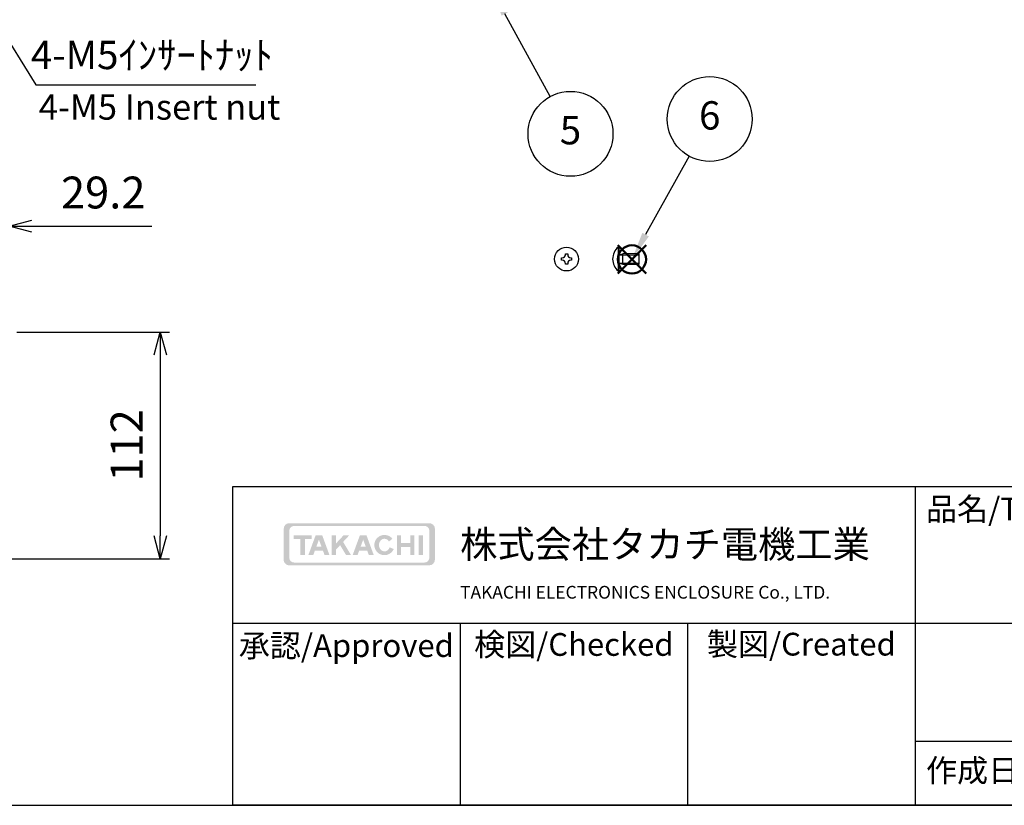
# Model space of a CAD drawing. Units: millimetres. Extents: x 0 to 3677, y 0 to 1260.
# Drawn here: x 840 to 1327, y 0 to 388 of the extents above; entities that cross this region are included whole.
import ezdxf
from ezdxf.enums import TextEntityAlignment as Align

# ---------------------------------------------------------------- set-up
doc = ezdxf.new("R2010")
doc.units = ezdxf.units.MM
doc.header["$LTSCALE"] = 4.5
doc.linetypes.add('AM_ISO02W050x2', pattern=[3.75, 3, -0.75])
doc.layers.add('AM_12', color=7, linetype='Continuous', lineweight=50, plot=False)
for name, color, linetype, lineweight in [('AM_5', 3, 'Continuous', 25), ('AM_8', 1, 'Continuous', 25), ('ﾋﾞｽ', 8, 'Continuous', 25), ('ﾋﾞｽ0', 8, 'AM_ISO02W050x2', 13), ('ﾎﾞﾃﾞｨｰ', 2, 'Continuous', 25)]:
    doc.layers.add(name, color=color, linetype=linetype, lineweight=lineweight)
doc.layers.add('RAHM2', color=1, linetype='Continuous')
doc.styles.add('ACISOTS', font='isocp.shx', dxfattribs={"height": 1, "bigfont": 'extfont.shx'})
doc.styles.get("Standard").update_dxf_attribs({"font": 'ISOCP.SHX', "bigfont": 'EXTFONT.SHX'})
doc.styles.add('takachi1', font='txt', dxfattribs={"height": 2.5})
doc.dimstyles.new('AM_ISO$0', dxfattribs={"dimscale": 4.5, "dimtxt": 3.5, "dimasz": 2.5, "dimexe": 1, "dimexo": 1, "dimgap": 1.5, "dimtad": 1, "dimdec": 1, "dimdsep": 46, "dimtxsty": 'STANDARD', "dimblk": 'OPEN30', "dimcen": 0, "dimclrd": 3, "dimclre": 3, "dimclrt": 2, "dimadec": 0, "dimazin": 2, "dimtp": 0.1, "dimtm": 0.1, "dimtfac": 0.71, "dimtmove": 0, "dimatfit": 3, "dimldrblk": 'OPEN30', "dimfxl": 1, "dimlwd": -1, "dimlwe": -1, "dimarcsym": 0})
doc.dimstyles.new('AM_ISO$3', dxfattribs={"dimtxt": 3.5, "dimasz": 2.5, "dimexe": 1, "dimexo": 1, "dimgap": 1.5, "dimtad": 1, "dimtoh": 1, "dimdsep": 46, "dimtxsty": 'STANDARD', "dimblk": 'OPEN30', "dimcen": 0, "dimclrd": 3, "dimclre": 3, "dimclrt": 2, "dimadec": 0, "dimazin": 2, "dimtp": 0.1, "dimtm": 0.1, "dimtfac": 0.71, "dimtofl": 0, "dimtmove": 0, "dimatfit": 0, "dimldrblk": 'OPEN30', "dimfxl": 1, "dimlwd": -1, "dimlwe": -1, "dimarcsym": 0})

# ---------------------------------------------------------------- blocks, each defined once
blk = doc.blocks.new('TK-A3')
blk.add_lwpolyline([(0, 0), (403, 0), (403, 280), (0, 280.0000000000001)], close=True)
blk = doc.blocks.new('A$C0FAF06CF')
at = {"layer": 'AM_8'}
h = blk.add_hatch(color=1, dxfattribs=at)
edge = h.paths.add_edge_path()
edge.add_line((-8.013599999999968, -2.41150000000041), (8.013600000000068, -2.411500000000414))
edge.add_arc((8.013600000000054, -1.773380000000512), 0.6381199999999012, 270, 360)
edge.add_line((8.651719999999955, -1.773380000000512), (8.651719999999967, 1.773379999999486))
edge.add_arc((8.013600000000025, 1.773379999999429), 0.638119999999958, 5.1039e-12, 90.00000000000126)
edge.add_line((8.013599999999997, 2.41149999999939), (-8.013599999999997, 2.411499999999387))
edge.add_arc((-8.013600000000025, 1.773379999999436), 0.638119999999951, 89.99999999999682, 179.9999999999955)
edge.add_line((-8.651719999999983, 1.773379999999486), (-8.651719999999983, -1.773380000000505))
edge.add_arc((-8.013600000000025, -1.773380000000457), 0.638119999999951, 180.0000000000043, 270.0000000000045)
edge = h.paths.add_edge_path(flags=16)
edge.add_line((-7.47193999999996, 2.092439999999486), (7.471940000000017, 2.092439999999479))
edge.add_arc((7.471940000000046, 1.550779999999479), 0.5416600000000003, 7.958078640513122e-13, 90.00000000000148, ccw=False)
edge.add_line((8.013600000000025, 1.550779999999486), (8.013600000000025, -1.550780000000505))
edge.add_arc((7.471940000000017, -1.550780000000502), 0.5416600000000074, 270, 359.99999999999966, ccw=False)
edge.add_line((7.471940000000017, -2.092440000000506), (-7.47193999999996, -2.092440000000513))
edge.add_arc((-7.47193999999996, -1.550780000000505), 0.5416600000000074, 180, 270, ccw=False)
edge.add_line((-8.013599999999968, -1.550780000000505), (-8.013599999999968, 1.550779999999486))
edge.add_arc((-7.47193999999996, 1.550779999999486), 0.5416600000000003, 90, 180, ccw=False)
for points in [[(-5.453699999999969, 0.5935999999994924), (-5.453699999999969, 1.038799999999492), (-7.531299999999987, 1.038799999999492), (-7.531299999999987, 0.5935999999994924), (-6.759619999999983, 0.5935999999994924), (-6.759619999999983, -1.224300000000516), (-6.225379999999972, -1.224300000000516), (-6.225379999999972, 0.5935999999994924)], [(-3.146079999999983, 1.038799999999492), (-3.146079999999983, -1.224300000000516), (-2.671199999999942, -1.224300000000516), (-2.671199999999942, -0.6184186206901412), (-2.193432261217481, -0.1027759420753025), (-1.520149446800417, -1.224300000000516), (-0.9571799999999939, -1.224300000000516), (-1.851807874889658, 0.2659306476478651), (-1.135707252964408, 1.038799999999492), (-1.788279380580377, 1.038799999999492), (-2.671199999999942, 0.085886028951558), (-2.671199999999942, 1.038799999999492)], [(4.304715008555604, 1.038799999999492), (4.304715008555604, -1.224300000000516), (4.775885008555576, -1.224300000000516), (4.775885008555576, -0.315350000000512), (5.829525008555606, -0.315350000000512), (5.829525008555606, -1.224300000000516), (6.300695008555578, -1.224300000000516), (6.300695008555578, 1.038799999999492), (5.829525008555606, 1.038799999999492), (5.829525008555606, 0.1298499999994878), (4.775885008555576, 0.1298499999994878), (4.775885008555576, 1.038799999999492)], [(7.280135008555589, -1.224300000000516), (7.280135008555589, 1.038799999999492), (6.805255008555604, 1.038799999999492), (6.805255008555604, -1.224300000000516)]]:
    blk.add_hatch(color=1, dxfattribs=at).paths.add_polyline_path(points)
h = blk.add_hatch(color=1, dxfattribs=at)
h.paths.add_polyline_path([(-5.264049114754044, -1.224300000000516), (-5.084217508196672, -0.734580000000511), (-4.161102491803262, -0.734580000000511), (-3.981270885245876, -1.224300000000516), (-3.420619999999971, -1.224300000000516), (-4.251659999999958, 1.038799999999492), (-4.993659999999977, 1.038799999999492), (-5.82469999999995, -1.224300000000516)])
h.paths.add_polyline_path([(-4.332759934426206, -0.2671200000005083), (-4.912560065573728, -0.2671200000005083), (-4.622659999999967, 0.5223399999994971)], flags=16)
h = blk.add_hatch(color=1, dxfattribs=at)
h.paths.add_polyline_path([(-0.1961891147540484, -1.224300000000516), (-0.0163575081966769, -0.734580000000511), (0.9067575081967476, -0.734580000000511), (1.086589114754119, -1.224300000000516), (1.64724000000001, -1.224300000000516), (0.8162000000000375, 1.038799999999492), (0.0742000000000189, 1.038799999999492), (-0.7568399999999543, -1.224300000000516)])
h.paths.add_polyline_path([(0.7351000655737892, -0.2671200000005083), (0.1552999344262673, -0.2671200000005083), (0.4452000000000283, 0.5223399999994971)], flags=16)
h = blk.add_hatch(color=1, dxfattribs=at)
edge = h.paths.add_edge_path()
edge.add_ellipse((2.878960000000006, -0.0927500000005264), major_axis=(0, 0.7271600000000495), ratio=0.8673469387754511, start_angle=308.5505407908052, end_angle=246.5820184016549)
edge.add_line((3.469375036740871, -0.3484654247793539), (3.94113500855559, -0.5527900000005097))
edge.add_arc((2.878960000000006, -0.0927500000005122), 1.157520000000026, 38.550540790803325, 336.58201840165333, ccw=False)
edge.add_line((3.784208621486186, 0.6286219454599618), (3.397792961318373, 0.3206961337928842))
blk = doc.blocks.new('TK-仕様書(和英併記)NEW')
for p, q in [((0, 35), (-193, 35)), ((-193, 35), (-193, 0)), ((-118, 35), (-118, 0)), ((-193, 19.99999999999993), (-37, 19.99999999999993)), ((-168.0000000000001, 19.99999999999993), (-168, 0)), ((-143.0000000000001, 19.99999999999993), (-143, 0)), ((-37.00000000000012, 7), (-118, 7)), ((0, 0), (-193, 0))]:
    blk.add_line(p, q)
at = {"xscale": 0.9599999999999999, "yscale": 0.9599999999999999, "zscale": 0.9599999999999999}
blk.add_blockref('A$C0FAF06CF', (-179.073778946163, 28.68781725888325), dxfattribs=at)
at = {"attachment_point": 4}
for s, insert, char_height, width in [('{\\fMS Gothic|b0|i0|c128|p49;株式会社タカチ電機工業}', (-167.9945135240808, 28.68781725888325), 3, 42.88159814155517), ('{\\fArial|b0|i0|c128|p34;TAKACHI ELECTRONICS ENCLOSURE Co., LTD.}', (-167.9945135240808, 23.41115279672572), 1.399999999999999, 44.44830780058135)]:
    blk.add_mtext(s, dxfattribs=dict(at, insert=insert, char_height=char_height, width=width))
for tag, height, p in [('品名', 3.5, (-106.1561493930892, 27.24999999999994)), ('TITLE', 2.5, (-106.1561493930892, 22.24999999999994)), ('型番', 3.5, (-106.1391682485609, 11.75))]:
    blk.add_attdef(tag, text='', height=height).set_placement(p, align=Align.MIDDLE_LEFT)
for tag, height, p in [('GEN-TITLE-SCA', 3, (-18.5, 14.79266317345349)), ('承認', 3.5, (-180.7195176573868, 7.729076668239944)), ('検図', 3.5, (-155.5000000000001, 7.72907666823994)), ('製図', 3.5, (-130.5000000000001, 7.72907666823994)), ('ページNO.', 3.5, (-23, 5.5)), ('総ページ数', 3.5, (-14, 5.5)), ('GEN-TITLE-DAT', 3, (-81.5, 3.5))]:
    blk.add_attdef(tag, text='', height=height).set_placement(p, align=Align.MIDDLE)
at = {"layer": 'RAHM2', "char_height": 2.5}
for s, insert, width, attachment_point in [('品名/Title', (-116.8002551371314, 33.80103540727967), 90, 1), ('承認/Approved', (-180.5000000000001, 18.8010354072796), 22.21535073038012, 2), ('検図/Checked', (-155.5, 18.92584712714763), 19.85268515870859, 2), ('製図/Created', (-130.5, 18.95800561859732), 19.44564691649168, 2), ('作成日/Date', (-116.8002551371314, 3.5), 17.84866863742184, 4)]:
    blk.add_mtext(s, dxfattribs=dict(at, insert=insert, width=width, attachment_point=attachment_point))
blk = doc.blocks.new('A$C7F4F0676')
at = {"layer": 'ﾋﾞｽ'}
for p, q in [((-2.5, 0.5681818181818699), (-2.15909090909099, 0.5681818181818699)), ((-2.5, -0.5681818181817562), (-2.5, 0.5681818181818699)), ((-0.5681818181819835, 2.159090909090878), (-0.5681818181819835, 2.5)), ((-0.5681818181819835, 2.5), (0.5681818181817562, 2.5)), ((0.5681818181817562, 2.5), (0.5681818181817562, 2.15909090909099)), ((2.159090909090764, 0.5681818181818699), (2.5, 0.5681818181818699)), ((2.5, 0.5681818181818699), (2.5, -0.5681818181817562)), ((-2.15909090909099, -0.5681818181817562), (-2.5, -0.5681818181817562)), ((-0.5681818181819835, -2.499999999999885), (-0.5681818181819835, -2.159090909090878)), ((0.5681818181817562, -2.5), (-0.5681818181819835, -2.5)), ((0.5681818181817562, -2.159090909090878), (0.5681818181817562, -2.5)), ((2.5, -0.5681818181817562), (2.15909090909099, -0.5681818181817562))]:
    blk.add_line(p, q, dxfattribs=at)
blk.add_circle((0, 0), 5.900000000000059, dxfattribs=at)
for centre, start, end in [((-2.15909090909099, 2.159090909090878), 270, 0), ((2.159090909090764, 2.159090909090878), 180, 270), ((-2.159090909090764, -2.159090909090878), 0, 90), ((2.15909090909099, -2.159090909090878), 90, 180)]:
    blk.add_arc(centre, 1.590909090909065, start, end, dxfattribs=at)
blk = doc.blocks.new('A$C61B85B03')
at = {"layer": 'ﾋﾞｽ'}
for p, q in [((-10, 5.900000000000432), (-10.34772675074077, 5.900000000000432)), ((-10.34772675074077, 5.900000000000432), (-10.34772675074077, -5.900000000000432)), ((-9.751492874992662, 2.062126781251776), (-8.00000000000159, 2.5)), ((0, 2.5), (-8.00000000000159, 2.5)), ((-8.00000000000159, -2.5), (-8.00000000000159, 2.5)), ((0, -2.5), (0, 2.5)), ((-9.751492874992662, -2.062126781251776), (-8.00000000000159, -2.5)), ((-8.00000000000159, -2.5), (0, -2.5)), ((-10.34772675074077, -5.900000000000432), (-10.00000000000023, -5.900000000000432))]:
    blk.add_line(p, q, dxfattribs=at)
blk.add_lwpolyline([(-10, 5.900000000000432), (-10.00000000000023, -5.900000000000432)], dxfattribs=at)
for centre, radius, start, end in [((-5.400000000000089, 0), 7.7, 129.9831214542717, 230.0168785457283), ((-9.799999999999953, 2.256155281280824), 0.2, 180, 284.0362434679343), ((-9.799999999999953, -2.256155281280939), 0.2, 75.96375653205298, 180)]:
    blk.add_arc(centre, radius, start, end, dxfattribs=at)
at = {"layer": 'ﾋﾞｽ0'}
for p, q in [((-10, 1.999999999999885), (0, 2)), ((-10.00000000000023, -1.999999999999885), (0, -2))]:
    blk.add_line(p, q, dxfattribs=at)
blk = doc.blocks.new('*S4128')
at = {"layer": 'AM_5', "color": 3}
blk.add_line((918.7596466991122, 311.7744539564685), (896.406378199752, 352.655281013873), dxfattribs=at)
blk.add_circle((928.834514507908, 293.3490085443409), 21, dxfattribs=at)
at = {"layer": 'AM_5', "color": 3, "linetype": 'Continuous'}
blk.add_trace([(898.0235487976479, 353.5395353498549), (894.7892076018561, 351.7710266778911), (889.6897996605549, 364.9389112886248)], dxfattribs=at)
at = {"layer": 'AM_5', "color": 7, "insert": (928.834514507908, 293.3490085443409), "char_height": 14, "attachment_point": 5, "style": 'ACISOTS'}
blk.add_mtext('5', dxfattribs=at)
blk = doc.blocks.new('*S4429')
at = {"layer": 'AM_12', "color": 4}
for p, q in [((1081.021665779992, 194.0401893368889), (1095.021665779992, 208.0401893368889)), ((1081.021665779992, 208.0401893368889), (1095.021665779992, 194.0401893368889))]:
    blk.add_line(p, q, dxfattribs=at)
blk.add_circle((1088.021665779992, 201.0401893368889), 7, dxfattribs=at)
blk = doc.blocks.new('*S4530')
at = {"layer": 'AM_5', "color": 3}
blk.add_line((1116.323702989061, 252.082643841962), (1094.810604635547, 213.2839758923439), dxfattribs=at)
blk.add_circle((1126.507111272393, 270.4483236751443), 21, dxfattribs=at)
at = {"layer": 'AM_5', "color": 3, "linetype": 'Continuous'}
blk.add_trace([(1093.198679562786, 214.177756644658), (1096.422529708308, 212.3901951400298), (1088.021665779992, 201.0401893368889)], dxfattribs=at)
at = {"layer": 'AM_5', "color": 7, "insert": (1126.507111272393, 270.4483236751443), "char_height": 14, "attachment_point": 5, "style": 'ACISOTS'}
blk.add_mtext('6', dxfattribs=at)
blk = doc.blocks.new('_Open30')
at = {"color": 0, "linetype": 'ByBlock', "lineweight": -2}
for p, q in [((-1, 0.26794919), (0, 0)), ((0, 0), (-1, -0.26794919)), ((0, 0), (-1, 0))]:
    blk.add_line(p, q, dxfattribs=at)
blk = doc.blocks.new('*D135')
at = {"layer": 'AM_5', "color": 3}
for p, q in [((799.3236846944905, 434.5442087094983), (847.6689766836155, 356.2220341552461)), ((847.6689766836155, 356.2220341552461), (956.5689766836156, 356.2220341552461))]:
    blk.add_line(p, q, dxfattribs=at)
at = {"layer": 'Defpoints', "color": 0}
for p in [(791.4448507100457, 447.3083763300487), (794.0711287048601, 443.0536537898663)]:
    blk.add_point(p, dxfattribs=at)
at = {"layer": 'AM_5', "color": 3, "xscale": 10, "yscale": 10, "zscale": 10, "rotation": 121.6854516432085}
blk.add_blockref('_Open30', (794.0711287048601, 443.0536537898663), dxfattribs=at)
at = {"layer": 'AM_5', "color": 2, "insert": (905.1189766836161, 369.2220341552464), "char_height": 14, "attachment_point": 5}
blk.add_mtext('4-M5ｲﾝｻｰﾄﾅｯﾄ', dxfattribs=at)
blk = doc.blocks.new('*D117')
at = {"layer": 'AM_5', "color": 3}
for p, q in [((838.2866429822749, 233.9553536188071), (913.754733183971, 233.9553536188071)), ((909.254733183971, 222.7053536188071), (909.254733183971, 133.20535361881)), ((825.754733183972, 121.95535361881), (913.754733183971, 121.95535361881))]:
    blk.add_line(p, q, dxfattribs=at)
at = {"layer": 'Defpoints', "color": 0}
for p in [(833.7866429822749, 233.9553536188071), (821.254733183972, 121.95535361881), (909.254733183971, 121.95535361881)]:
    blk.add_point(p, dxfattribs=at)
at = {"layer": 'AM_5', "color": 3, "xscale": 11.25, "yscale": 11.25, "zscale": 11.25}
for p, rotation in [((909.254733183971, 233.9553536188071), 90), ((909.254733183971, 121.95535361881), 270)]:
    blk.add_blockref('_Open30', p, dxfattribs=dict(at, rotation=rotation))
at = {"layer": 'AM_5', "color": 2, "insert": (894.6281829871207, 177.9553536188086), "char_height": 15.75, "attachment_point": 5, "rotation": 90}
blk.add_mtext('112', dxfattribs=at)
blk = doc.blocks.new('*D119')
at = {"layer": 'AM_5', "color": 3}
for p, q in [((805.348853525537, 256.2053536188057), (805.348853525537, 290.8492656677363)), ((834.5488535256073, 246.4553536188071), (834.5488535256073, 290.8492656677363)), ((794.098853525537, 286.3492656677363), (782.848853525537, 286.3492656677363)), ((805.348853525537, 286.3492656677363), (834.5488535256073, 286.3492656677363)), ((845.7988535256075, 286.3492656677363), (905.0247701364038, 286.3492656677363))]:
    blk.add_line(p, q, dxfattribs=at)
at = {"layer": 'Defpoints', "color": 0}
for p in [(834.5488535256073, 286.3492656677363), (805.348853525537, 251.7053536188057), (834.5488535256073, 241.9553536188071)]:
    blk.add_point(p, dxfattribs=at)
at = {"layer": 'AM_5', "color": 3, "xscale": 11.25, "yscale": 11.25, "zscale": 11.25}
blk.add_blockref('_Open30', (805.348853525537, 286.3492656677363), dxfattribs=at)
at = {"layer": 'AM_5', "color": 3, "xscale": 11.25, "yscale": 11.25, "zscale": 11.25, "rotation": 180}
blk.add_blockref('_Open30', (834.5488535256073, 286.3492656677363), dxfattribs=at)
at = {"layer": 'AM_5', "color": 2, "insert": (881.0368118310057, 300.9796223168668), "char_height": 15.75, "attachment_point": 5}
blk.add_mtext('29.2', dxfattribs=at)

msp = doc.modelspace()

# ---------------------------------------------------------------- block references
at = {"lineweight": 0, "xscale": 4.5, "yscale": 4.5, "zscale": 4.5}
for name, p in [('TK-A3', (0, 0)), ('TK-仕様書(和英併記)NEW', (1813.5, 0))]:
    msp.add_blockref(name, p, dxfattribs=at)
at = {"layer": 'AM_12'}
msp.add_blockref('*S4429', (54.43134882176256, 68.90369079587731), dxfattribs=at)
at = {"layer": 'AM_5'}
for name, p in [('*S4128', (183.2525006736208, 38.68369869478852)), ('*S4530', (54.43134882176256, 68.90369079587731))]:
    msp.add_blockref(name, p, dxfattribs=at)
at = {"layer": 'ﾎﾞﾃﾞｨｰ'}
for name, p in [('A$C7F4F0676', (1110.135500437116, 270.121535270697)), ('A$C61B85B03', (1146.035338914262, 270.121535270697))]:
    msp.add_blockref(name, p, dxfattribs=at)

# ---------------------------------------------------------------- texts
at = {"insert": (849.1763425270007, 351.5357878875182), "char_height": 12.5, "attachment_point": 1, "style": 'takachi1'}
msp.add_mtext_dynamic_manual_height_columns('{\\Fisocp3|c128;\\C2;4-M5 Insert nut}', width=126.1087667813268, gutter_width=12.5, heights=[0], dxfattribs=at)

# ---------------------------------------------------------------- dimensions: what is measured, and where the dimension line sits
at = {"layer": 'AM_5'}
dim = msp.add_diameter_dim_2p(p1=(791.4448507100457, 447.3083763300487), p2=(794.0711287048601, 443.0536537898663), text='4-M5ｲﾝｻｰﾄﾅｯﾄ', dimstyle='AM_ISO$3', override={"dimscale": 4}, dxfattribs=at)
dim.commit()
dim.dimension.update_dxf_attribs({"geometry": '*D135', "text_midpoint": (905.1189766836161, 356.2220341552464), "dimtype": 163})
for base, p1, p2, angle, picture, middle in [((834.5488535256073, 286.3492656677363), (805.348853525537, 251.7053536188057), (834.5488535256073, 241.9553536188071), 180, '*D119', (881.0368118310057, 300.9796223168668)), ((909.254733183971, 121.95535361881), (833.7866429822749, 233.9553536188071), (821.254733183972, 121.95535361881), 90, '*D117', (894.6281829871207, 177.9553536188086))]:
    dim = msp.add_linear_dim(base=base, p1=p1, p2=p2, angle=angle, dimstyle='AM_ISO$0', override={"dimdec": 2}, dxfattribs=at)
    dim.commit()
    dim.dimension.update_dxf_attribs({"geometry": picture, "text_midpoint": middle})

doc.saveas('drawing.dxf')
